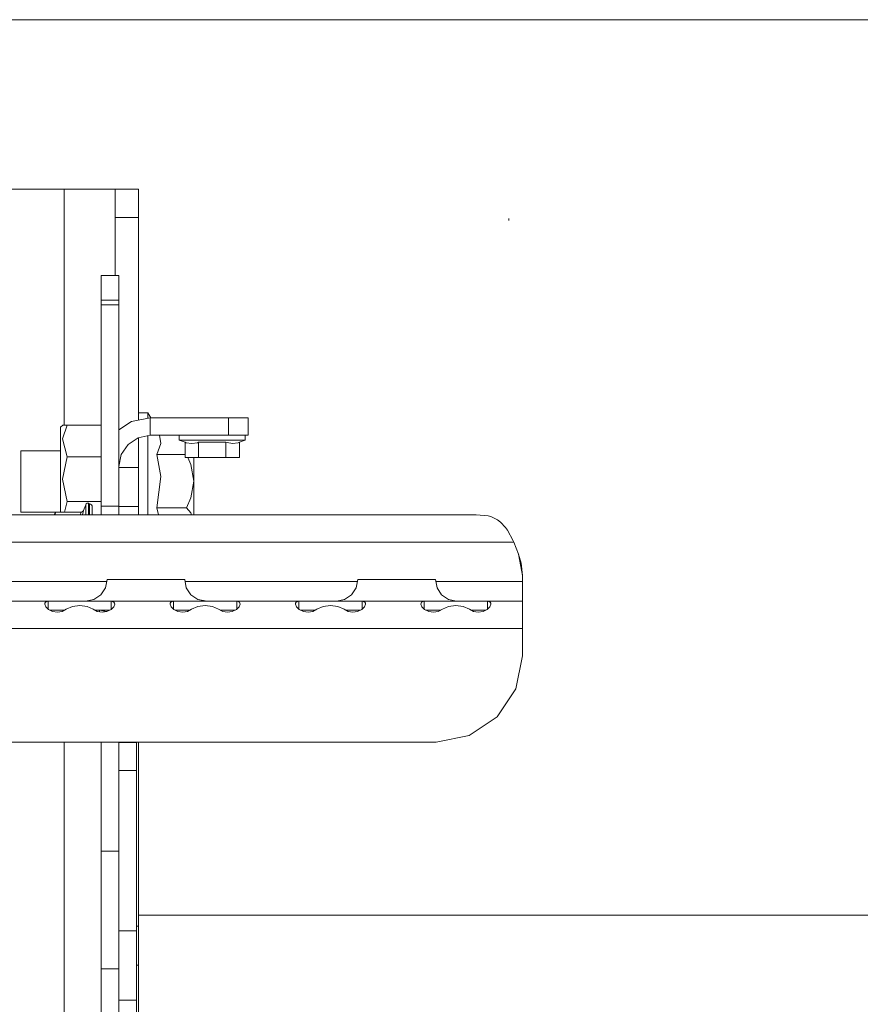
# Model space of a CAD drawing. Units: millimetres. Extents: x 547 to 8418, y 988 to 3903.
# Drawn here: x 5433 to 5647, y 1885 to 2136 of the extents above; entities that cross this region are included whole.
import ezdxf

# ---------------------------------------------------------------- set-up
doc = ezdxf.new("R2010")
doc.units = ezdxf.units.MM
doc.layers.add('1', color=7, linetype='Continuous', true_color=0xffffff)

msp = doc.modelspace()

# ---------------------------------------------------------------- linework, layer by layer
at = {"layer": '1', "color": 18, "linetype": 'Continuous', "lineweight": 13}
for p, q in [((4847.571289, 2135.986816), (5865.782715, 2135.986816)), ((5443.872559, 2092.686523), (5390.37207, 2092.686523)), ((5443.872559, 2092.686523), (5443.872559, 2032.50415)), ((5443.872559, 2092.686523), (5448.847168, 2092.686523)), ((5448.847168, 2092.686523), (5453.064453, 2092.686523)), ((5453.064453, 2092.686523), (5455.882324, 2092.686523)), ((5456.872559, 2092.686523), (5455.882324, 2092.686523)), ((5456.872559, 2091.775635), (5456.872559, 2092.686523)), ((5462.872559, 2092.686523), (5456.872559, 2092.686523)), ((5456.872559, 2089.209229), (5456.872559, 2091.775635)), ((5462.872559, 2091.775635), (5462.872559, 2092.686523)), ((5462.872559, 2090.93335), (5462.872559, 2091.775635)), ((5456.872559, 2085.45459), (5456.872559, 2089.209229)), ((5462.872559, 2089.209229), (5462.872559, 2090.933105)), ((5462.872559, 2085.45459), (5462.872559, 2089.209229)), ((5456.872559, 2070.686523), (5456.872559, 2085.45459)), ((5462.872559, 2085.45459), (5456.872559, 2085.45459)), ((5462.872559, 2033.789917), (5462.872559, 2085.45459)), ((5557.383301, 2084.755127), (5557.374023, 2085.266113)), ((5453.37207, 2070.686523), (5457.87207, 2070.686523)), ((5453.37207, 2070.203369), (5453.37207, 2070.686523)), ((5453.37207, 2068.82666), (5453.37207, 2070.203369)), ((5453.37207, 2066.766602), (5453.37207, 2068.82666)), ((5457.87207, 2070.686523), (5457.87207, 2070.203369)), ((5457.87207, 2070.203369), (5457.87207, 2068.82666)), ((5457.87207, 2068.82666), (5457.87207, 2066.766602)), ((5453.37207, 2066.766602), (5453.37207, 2064.410645)), ((5457.87207, 2064.410645), (5457.87207, 2066.766602)), ((5453.37207, 2064.410645), (5457.87207, 2064.410645)), ((5453.37207, 2064.410645), (5453.37207, 2064.095215)), ((5453.37207, 2064.095215), (5453.37207, 2063.188965)), ((5457.87207, 2064.410645), (5457.87207, 2064.095215)), ((5457.87207, 2063.188965), (5457.87207, 2064.095215)), ((5453.37207, 2063.188965), (5453.37207, 2053.062988)), ((5453.37207, 2063.188965), (5457.87207, 2063.188965)), ((5457.87207, 2053.062988), (5457.87207, 2063.188965)), ((5453.37207, 2053.062988), (5453.37207, 2036.162964)), ((5457.87207, 2050.347656), (5457.87207, 2053.062988)), ((5457.87207, 2036.162964), (5457.87207, 2050.347656)), ((5453.37207, 2036.162964), (5453.37207, 2023.379639)), ((5457.87207, 2023.379639), (5457.87207, 2036.162964)), ((5465.87207, 2034.386597), (5461.089355, 2033.435059)), ((5462.872559, 2035.666504), (5465.271973, 2035.666504)), ((5465.271973, 2035.666504), (5466.01123, 2034.386597)), ((5465.271973, 2035.28418), (5465.271973, 2035.666504)), ((5465.271973, 2034.267212), (5465.271973, 2035.28418)), ((5465.87207, 2034.386597), (5465.87207, 2029.886597)), ((5465.87207, 2034.386597), (5485.872559, 2034.386597)), ((5485.872559, 2034.386597), (5485.872559, 2029.886597)), ((5485.872559, 2034.386597), (5487.786133, 2034.386597)), ((5489.407715, 2034.386597), (5487.786133, 2034.386597)), ((5490.491211, 2034.386597), (5489.407715, 2034.386597)), ((5490.87207, 2034.386597), (5490.491211, 2034.386597)), ((5490.87207, 2034.386597), (5490.87207, 2029.886597)), ((5442.98291, 2031.931152), (5443.558105, 2032.50415)), ((5442.98291, 2031.931152), (5442.98291, 2031.352295)), ((5442.98291, 2031.352295), (5442.98291, 2028.583496)), ((5444.620605, 2032.50415), (5443.501465, 2028.969116)), ((5443.558105, 2032.50415), (5444.193359, 2032.50415)), ((5444.193359, 2032.50415), (5444.620605, 2032.50415)), ((5453.37207, 2032.50415), (5444.620605, 2032.50415)), ((5461.089355, 2033.435059), (5457.87207, 2031.285889)), ((5442.98291, 2028.583496), (5442.98291, 2024.103271)), ((5443.501465, 2028.969116), (5444.620605, 2024.410034)), ((5460.215332, 2027.543457), (5462.811035, 2029.277466)), ((5462.811035, 2029.277466), (5465.87207, 2029.886597)), ((5462.872559, 2021.686646), (5462.872559, 2029.289795)), ((5465.271973, 2026.916626), (5465.271973, 2029.767334)), ((5465.87207, 2029.886597), (5485.872559, 2029.886597)), ((5468.245605, 2029.886597), (5468.531738, 2027.757446)), ((5473.21875, 2028.686523), (5473.21875, 2029.886597)), ((5473.21875, 2028.686523), (5474.311523, 2028.686523)), ((5473.21875, 2028.686523), (5474.75, 2028.112183)), ((5474.311523, 2028.686523), (5476.67627, 2028.686523)), ((5476.67627, 2028.686523), (5479.904785, 2028.686523)), ((5479.904785, 2028.686523), (5483.439453, 2028.686523)), ((5483.439453, 2028.686523), (5486.668945, 2028.686523)), ((5485.872559, 2029.886597), (5487.786133, 2029.886597)), ((5486.668945, 2028.686523), (5489.033203, 2028.686523)), ((5489.407715, 2029.886597), (5487.786133, 2029.886597)), ((5490.125977, 2028.686523), (5488.603027, 2028.115356)), ((5489.033203, 2028.686523), (5490.125977, 2028.686523)), ((5490.491211, 2029.886597), (5489.407715, 2029.886597)), ((5490.125977, 2028.686523), (5490.125977, 2029.886597)), ((5490.87207, 2029.886597), (5490.491211, 2029.886597)), ((5458.480957, 2024.947876), (5460.215332, 2027.543457)), ((5465.271973, 2023.574463), (5465.271973, 2026.916626)), ((5468.531738, 2027.757446), (5467.516113, 2024.973511)), ((5474.75, 2028.112183), (5475.067871, 2028.005127)), ((5474.75, 2024.186646), (5474.75, 2028.112183)), ((5475.067871, 2028.005127), (5476.476074, 2027.776611)), ((5476.476074, 2027.776611), (5477.886719, 2028.005981)), ((5477.886719, 2028.005981), (5478.216797, 2028.117432)), ((5478.216797, 2028.117432), (5485.148926, 2028.121216)), ((5478.216797, 2024.186646), (5478.216797, 2028.117432)), ((5485.148926, 2028.121216), (5485.470703, 2028.012329)), ((5485.148926, 2024.186646), (5485.148926, 2028.121216)), ((5485.470703, 2028.012329), (5486.876953, 2027.78064)), ((5486.876953, 2027.78064), (5488.282227, 2028.007202)), ((5488.282227, 2028.007202), (5488.603027, 2028.115356)), ((5488.603027, 2024.186646), (5488.603027, 2028.115356)), ((5432.872559, 2025.925781), (5442.98291, 2025.925781)), ((5432.872559, 2024.583984), (5432.872559, 2025.925781)), ((5432.872559, 2022.132935), (5432.872559, 2024.583984)), ((5442.98291, 2024.103271), (5442.98291, 2018.686523)), ((5444.620605, 2024.410034), (5443.481934, 2018.686523)), ((5453.37207, 2024.410034), (5444.620605, 2024.410034)), ((5457.87207, 2021.886475), (5458.480957, 2024.947876)), ((5465.271973, 2019.995728), (5465.271973, 2023.574463)), ((5467.516113, 2024.973511), (5474.75, 2024.973511)), ((5468.531738, 2019.405762), (5467.516113, 2024.973511)), ((5474.75, 2024.186646), (5478.216797, 2024.186646)), ((5475.481445, 2024.186646), (5476.225098, 2022.42981)), ((5476.972168, 2024.186646), (5476.972168, 2022.175781)), ((5478.216797, 2024.186646), (5485.148926, 2024.186646)), ((5485.148926, 2024.186646), (5488.603027, 2024.186646)), ((5432.872559, 2018.99585), (5432.872559, 2022.132935)), ((5453.37207, 2023.379639), (5453.37207, 2011.794312)), ((5457.87207, 2011.794312), (5457.87207, 2023.379639)), ((5462.872559, 2021.686646), (5457.87207, 2021.686646)), ((5462.872559, 2021.686646), (5462.872559, 2020.925415)), ((5462.872559, 2020.925415), (5462.872559, 2018.75769)), ((5476.972168, 2018.166504), (5476.225098, 2022.42981)), ((5476.972168, 2018.166504), (5476.972168, 2022.175781)), ((5432.872559, 2015.715332), (5432.872559, 2018.99585)), ((5442.98291, 2013.269897), (5442.98291, 2018.686523)), ((5443.481934, 2018.686523), (5444.620605, 2012.963135)), ((5462.872559, 2018.75769), (5462.872559, 2015.513428)), ((5465.271973, 2016.33728), (5465.271973, 2019.995728)), ((5468.531738, 2019.405762), (5467.516113, 2011.359619)), ((5465.271973, 2012.758789), (5465.271973, 2016.33728)), ((5476.225098, 2013.903198), (5476.972168, 2018.166504)), ((5476.972168, 2018.166504), (5476.972168, 2014.157349)), ((5432.872559, 2012.858765), (5432.872559, 2015.715332)), ((5462.872559, 2011.686523), (5462.872559, 2015.513428)), ((5475.147949, 2011.359619), (5476.225098, 2013.903198)), ((5476.972168, 2014.157349), (5476.972168, 2010.569092)), ((5432.872559, 2010.919922), (5432.872559, 2012.858765)), ((5432.872559, 2010.919922), (5432.872559, 2010.234131)), ((5442.98291, 2013.269897), (5442.98291, 2010.268799)), ((5444.620605, 2012.963135), (5443.958984, 2010.268799)), ((5453.37207, 2012.963135), (5444.620605, 2012.963135)), ((5449.380859, 2012.123535), (5448.803711, 2010.732056)), ((5449.542969, 2012.366821), (5449.380859, 2012.123535)), ((5449.380859, 2011.221313), (5449.380859, 2012.123535)), ((5449.380859, 2011.221313), (5449.380859, 2009.586548)), ((5449.542969, 2012.366821), (5449.786133, 2012.529541)), ((5450.07373, 2012.586548), (5449.786133, 2012.529541)), ((5450.07373, 2012.586548), (5450.07373, 2012.348511)), ((5450.322754, 2012.348511), (5450.07373, 2012.586548)), ((5450.07373, 2012.348511), (5450.07373, 2011.644165)), ((5450.07373, 2011.644165), (5450.07373, 2010.504761)), ((5450.322754, 2012.348511), (5450.609863, 2012.292358)), ((5450.322754, 2012.348511), (5450.322754, 2010.504761)), ((5450.609863, 2012.292358), (5450.852539, 2012.133545)), ((5451.015625, 2011.895508), (5450.852539, 2012.133545)), ((5451.072266, 2011.614746), (5451.015625, 2011.895508)), ((5451.072266, 2011.614746), (5451.072266, 2009.898071)), ((5453.37207, 2011.794312), (5457.87207, 2011.794312)), ((5453.37207, 2011.794312), (5453.37207, 2009.586548)), ((5457.87207, 2011.794312), (5457.87207, 2009.586548)), ((5462.872559, 2011.686523), (5457.87207, 2011.686523)), ((5462.872559, 2009.586548), (5462.872559, 2011.686523)), ((5465.271973, 2009.586548), (5465.271973, 2012.758789)), ((5467.516113, 2011.359619), (5467.963867, 2009.586548)), ((5467.516113, 2011.359619), (5475.147949, 2011.359619)), ((5476.225098, 2010.087769), (5475.147949, 2011.359619)), ((5171.678711, 2009.586548), (5549.06543, 2009.586548)), ((5432.872559, 2010.234131), (5441.706543, 2010.234131)), ((5441.333008, 2009.586548), (5441.727051, 2010.268799)), ((5441.478027, 2009.586548), (5441.727051, 2010.268799)), ((5441.727051, 2010.268799), (5448.180664, 2010.268799)), ((5448.180664, 2010.268799), (5448.038086, 2009.586548)), ((5448.180664, 2010.268799), (5448.378418, 2010.304932)), ((5448.378418, 2010.304932), (5448.429688, 2010.326538)), ((5448.429688, 2010.326538), (5448.553711, 2010.401978)), ((5448.54541, 2009.586548), (5448.803711, 2010.732056)), ((5448.553711, 2010.401978), (5448.649902, 2010.48999)), ((5448.649902, 2010.48999), (5448.709473, 2010.562744)), ((5448.709473, 2010.562744), (5448.790527, 2010.700317)), ((5448.803711, 2010.732056), (5448.790527, 2010.700317)), ((5450.07373, 2010.504761), (5450.07373, 2009.586548)), ((5450.322754, 2010.504761), (5450.322754, 2009.586548)), ((5451.072266, 2009.586548), (5451.072266, 2009.898071)), ((5476.400879, 2009.586548), (5476.225098, 2010.087769)), ((5476.972168, 2009.586548), (5476.972168, 2010.569092)), ((5552.074219, 2009.309204), (5549.06543, 2009.586548)), ((5552.758789, 2009.123047), (5552.074219, 2009.309204)), ((5554.498047, 2008.29187), (5552.758789, 2009.123047)), ((5555.265137, 2007.706177), (5554.498047, 2008.29187)), ((5556.520508, 2006.344238), (5555.265137, 2007.706177)), ((5557.01416, 2005.636475), (5556.520508, 2006.344238)), ((5558.45459, 2002.95813), (5557.01416, 2005.636475)), ((5558.627441, 2002.58667), (5172.101074, 2002.58667)), ((5558.627441, 2002.58667), (5558.45459, 2002.95813)), ((5558.627441, 2002.58667), (5559.899902, 1999.550537)), ((5560.509277, 1997.253296), (5559.899902, 1999.550537)), ((5560.872559, 1994.128906), (5559.899902, 1999.550537)), ((5560.871582, 1994.132446), (5560.509277, 1997.253296)), ((5560.872559, 1992.586548), (5560.872559, 1994.128906)), ((5454.773438, 1992.586548), (5424.588867, 1992.586548)), ((5454.453613, 1990.981934), (5453.26123, 1989.197388)), ((5454.87207, 1993.08667), (5454.453613, 1990.981934)), ((5454.87207, 1993.08667), (5455.736816, 1993.08667)), ((5458.181152, 1993.08667), (5455.736816, 1993.08667)), ((5461.782227, 1993.08667), (5458.181152, 1993.08667)), ((5465.917969, 1993.08667), (5461.782227, 1993.08667)), ((5469.872559, 1993.08667), (5465.917969, 1993.08667)), ((5472.962891, 1993.08667), (5469.872559, 1993.08667)), ((5474.653809, 1993.08667), (5472.962891, 1993.08667)), ((5474.653809, 1993.08667), (5475.062988, 1990.981934)), ((5518.773438, 1992.586548), (5474.751465, 1992.586548)), ((5475.062988, 1990.981934), (5476.229492, 1989.197388)), ((5518.453613, 1990.981934), (5517.261719, 1989.197388)), ((5518.87207, 1993.08667), (5518.453613, 1990.981934)), ((5518.87207, 1993.08667), (5519.736816, 1993.08667)), ((5522.180664, 1993.08667), (5519.736816, 1993.08667)), ((5525.782227, 1993.08667), (5522.180664, 1993.08667)), ((5529.91748, 1993.08667), (5525.782227, 1993.08667)), ((5533.872559, 1993.08667), (5529.91748, 1993.08667)), ((5536.962891, 1993.08667), (5533.872559, 1993.08667)), ((5538.654297, 1993.08667), (5536.962891, 1993.08667)), ((5538.654297, 1993.08667), (5539.062988, 1990.981934)), ((5560.872559, 1992.586548), (5538.751465, 1992.586548)), ((5539.062988, 1990.981934), (5540.229492, 1989.197388)), ((5560.872559, 1992.586548), (5560.872559, 1990.673096)), ((5451.477051, 1988.005371), (5453.26123, 1989.197388)), ((5477.974609, 1988.005371), (5476.229492, 1989.197388)), ((5515.477051, 1988.005371), (5517.261719, 1989.197388)), ((5541.975098, 1988.005371), (5540.229492, 1989.197388)), ((5560.872559, 1990.673096), (5560.872559, 1989.051025)), ((5560.872559, 1987.967163), (5560.872559, 1989.051025)), ((5440.813965, 1987.58667), (5422.931152, 1987.58667)), ((5438.917969, 1986.795776), (5438.974121, 1987.070312)), ((5439.183105, 1986.139526), (5438.917969, 1986.795776)), ((5438.974121, 1987.070312), (5439.140137, 1987.268433)), ((5439.81543, 1987.512695), (5439.140137, 1987.268433)), ((5439.894531, 1985.44104), (5439.183105, 1986.139526)), ((5440.305664, 1987.56897), (5439.81543, 1987.512695)), ((5439.81543, 1985.518433), (5439.81543, 1987.512695)), ((5440.813965, 1987.58667), (5440.305664, 1987.56897)), ((5443.496094, 1987.58667), (5440.813965, 1987.58667)), ((5446.872559, 1987.58667), (5443.496094, 1987.58667)), ((5444.419922, 1985.499878), (5445.996582, 1986.222656)), ((5447.87207, 1986.441162), (5445.996582, 1986.222656)), ((5447.874023, 1987.58667), (5446.872559, 1987.58667)), ((5449.747559, 1986.222656), (5447.87207, 1986.441162)), ((5450.105469, 1987.58667), (5447.874023, 1987.58667)), ((5451.477051, 1988.005371), (5449.372559, 1987.58667)), ((5451.325195, 1985.499878), (5449.747559, 1986.222656)), ((5452.248535, 1987.58667), (5450.105469, 1987.58667)), ((5454.931152, 1987.58667), (5452.248535, 1987.58667)), ((5454.931152, 1987.58667), (5455.442383, 1987.568726)), ((5472.813477, 1987.58667), (5454.931152, 1987.58667)), ((5455.928711, 1987.512695), (5455.442383, 1987.568726)), ((5456.562012, 1986.139526), (5455.850586, 1985.44104)), ((5455.928711, 1987.512695), (5455.928711, 1985.518433)), ((5455.928711, 1987.512695), (5456.60498, 1987.268433)), ((5456.826172, 1986.795776), (5456.562012, 1986.139526)), ((5456.60498, 1987.268433), (5456.770996, 1987.070312)), ((5456.770996, 1987.070312), (5456.826172, 1986.795776)), ((5470.917969, 1986.795776), (5470.973145, 1987.070312)), ((5471.183105, 1986.139526), (5470.917969, 1986.795776)), ((5470.973145, 1987.070312), (5471.140137, 1987.268433)), ((5471.815918, 1987.512695), (5471.140137, 1987.268433)), ((5471.894531, 1985.44104), (5471.183105, 1986.139526)), ((5472.305664, 1987.56897), (5471.815918, 1987.512695)), ((5471.815918, 1985.518433), (5471.815918, 1987.512695)), ((5472.813477, 1987.58667), (5472.305664, 1987.56897)), ((5475.496582, 1987.58667), (5472.813477, 1987.58667)), ((5477.639648, 1987.58667), (5475.496582, 1987.58667)), ((5476.418945, 1985.499878), (5477.996582, 1986.222656)), ((5479.87207, 1987.58667), (5477.639648, 1987.58667)), ((5477.974609, 1988.005371), (5480.033203, 1987.58667)), ((5477.974609, 1988.005371), (5480.37207, 1987.58667)), ((5479.87207, 1986.441162), (5477.996582, 1986.222656)), ((5482.10498, 1987.58667), (5479.87207, 1987.58667)), ((5481.748047, 1986.222656), (5479.87207, 1986.441162)), ((5483.325195, 1985.499878), (5481.748047, 1986.222656)), ((5484.249023, 1987.58667), (5482.10498, 1987.58667)), ((5486.931152, 1987.58667), (5484.249023, 1987.58667)), ((5486.931152, 1987.58667), (5487.442871, 1987.568726)), ((5486.931152, 1987.58667), (5504.813965, 1987.58667)), ((5487.928711, 1987.512695), (5487.442871, 1987.568726)), ((5488.562012, 1986.139526), (5487.849609, 1985.44104)), ((5487.928711, 1987.512695), (5487.928711, 1985.518677)), ((5487.928711, 1987.512695), (5488.60498, 1987.268433)), ((5488.826172, 1986.795776), (5488.562012, 1986.139526)), ((5488.60498, 1987.268433), (5488.770996, 1987.070312)), ((5488.770996, 1987.070312), (5488.826172, 1986.795776)), ((5502.917969, 1986.795776), (5502.973145, 1987.070312)), ((5503.183594, 1986.139526), (5502.917969, 1986.795776)), ((5502.973145, 1987.070312), (5503.140137, 1987.268433)), ((5503.815918, 1987.512695), (5503.140137, 1987.268433)), ((5503.894531, 1985.44104), (5503.183594, 1986.139526)), ((5504.305176, 1987.56897), (5503.815918, 1987.512695)), ((5503.815918, 1985.518433), (5503.815918, 1987.512695)), ((5504.813965, 1987.58667), (5504.305176, 1987.56897)), ((5504.813965, 1987.58667), (5507.496582, 1987.58667)), ((5510.87207, 1987.58667), (5507.496582, 1987.58667)), ((5508.419434, 1985.499878), (5509.996582, 1986.222656)), ((5511.87207, 1986.441162), (5509.996582, 1986.222656)), ((5511.874023, 1987.58667), (5510.87207, 1987.58667)), ((5513.748047, 1986.222656), (5511.87207, 1986.441162)), ((5514.10498, 1987.58667), (5511.874023, 1987.58667)), ((5515.477051, 1988.005371), (5513.37207, 1987.58667)), ((5515.325195, 1985.499878), (5513.748047, 1986.222656)), ((5516.249023, 1987.58667), (5514.10498, 1987.58667)), ((5518.930664, 1987.58667), (5516.249023, 1987.58667)), ((5518.930664, 1987.58667), (5519.442871, 1987.568726)), ((5536.813477, 1987.58667), (5518.930664, 1987.58667)), ((5519.928711, 1987.512695), (5519.442871, 1987.568726)), ((5520.562012, 1986.139526), (5519.849609, 1985.44104)), ((5519.928711, 1987.512695), (5519.928711, 1985.518433)), ((5519.928711, 1987.512695), (5520.604004, 1987.268433)), ((5520.82666, 1986.795776), (5520.562012, 1986.139526)), ((5520.604004, 1987.268433), (5520.770996, 1987.070312)), ((5520.770996, 1987.070312), (5520.82666, 1986.795776)), ((5534.917969, 1986.795776), (5534.973145, 1987.070312)), ((5535.183594, 1986.139526), (5534.917969, 1986.795776)), ((5534.973145, 1987.070312), (5535.140625, 1987.268433)), ((5535.815918, 1987.512695), (5535.140625, 1987.268433)), ((5535.89502, 1985.44104), (5535.183594, 1986.139526)), ((5536.305176, 1987.56897), (5535.815918, 1987.512695)), ((5535.815918, 1985.518677), (5535.815918, 1987.512695)), ((5536.813477, 1987.58667), (5536.305176, 1987.56897)), ((5539.496094, 1987.58667), (5536.813477, 1987.58667)), ((5541.63916, 1987.58667), (5539.496094, 1987.58667)), ((5540.419434, 1985.499878), (5541.996582, 1986.222656)), ((5543.87207, 1987.58667), (5541.63916, 1987.58667)), ((5541.975098, 1988.005371), (5544.033691, 1987.58667)), ((5543.87207, 1986.441162), (5541.996582, 1986.222656)), ((5546.872559, 1987.58667), (5543.87207, 1987.58667)), ((5545.748047, 1986.222656), (5543.87207, 1986.441162)), ((5547.324707, 1985.499878), (5545.748047, 1986.222656)), ((5548.248047, 1987.58667), (5546.872559, 1987.58667)), ((5550.930664, 1987.58667), (5548.248047, 1987.58667)), ((5550.930664, 1987.58667), (5551.443359, 1987.568726)), ((5560.872559, 1987.58667), (5550.930664, 1987.58667)), ((5551.928711, 1987.512695), (5551.443359, 1987.568726)), ((5552.562012, 1986.139526), (5551.850098, 1985.44104)), ((5551.928711, 1987.512695), (5551.928711, 1985.518433)), ((5551.928711, 1987.512695), (5552.604004, 1987.268433)), ((5552.827148, 1986.795776), (5552.562012, 1986.139526)), ((5552.604004, 1987.268433), (5552.770996, 1987.070312)), ((5552.770996, 1987.070312), (5552.827148, 1986.795776)), ((5560.872559, 1987.58667), (5560.872559, 1987.967163)), ((5560.872559, 1987.58667), (5560.872559, 1987.066162)), ((5560.872559, 1985.536255), (5560.872559, 1987.066162)), ((5440.945312, 1984.901611), (5439.894531, 1985.44104)), ((5440.194824, 1985.286499), (5443.496094, 1985.286499)), ((5442.17334, 1984.709106), (5440.945312, 1984.901611)), ((5443.394043, 1984.937744), (5442.17334, 1984.709106)), ((5444.419922, 1985.499878), (5443.394043, 1984.937744)), ((5443.496094, 1985.286499), (5444.030273, 1985.286499)), ((5451.325195, 1985.499878), (5452.351074, 1984.937744)), ((5451.714844, 1985.286499), (5452.248535, 1985.286499)), ((5452.248535, 1985.286499), (5455.549316, 1985.286499)), ((5453.570801, 1984.709106), (5452.351074, 1984.937744)), ((5452.87207, 1985.286499), (5454.801758, 1984.90271)), ((5452.87207, 1984.840088), (5452.87207, 1985.286499)), ((5453.37207, 1985.286499), (5453.37207, 1985.187134)), ((5454.799805, 1984.901611), (5453.570801, 1984.709106)), ((5455.850586, 1985.44104), (5454.799805, 1984.901611)), ((5472.945312, 1984.901611), (5471.894531, 1985.44104)), ((5472.194824, 1985.286499), (5475.496582, 1985.286499)), ((5474.17334, 1984.709106), (5472.945312, 1984.901611)), ((5475.394043, 1984.937744), (5474.17334, 1984.709106)), ((5476.418945, 1985.499878), (5475.394043, 1984.937744)), ((5475.496582, 1985.286499), (5476.030273, 1985.286499)), ((5483.325195, 1985.499878), (5484.351074, 1984.937744)), ((5483.714844, 1985.286499), (5484.249023, 1985.286499)), ((5484.249023, 1985.286499), (5487.549316, 1985.286499)), ((5485.570801, 1984.709106), (5484.351074, 1984.937744)), ((5486.799805, 1984.901611), (5485.570801, 1984.709106)), ((5487.849609, 1985.44104), (5486.799805, 1984.901611)), ((5504.944336, 1984.901611), (5503.894531, 1985.44104)), ((5507.496582, 1985.286499), (5504.194824, 1985.286499)), ((5506.17334, 1984.709106), (5504.944336, 1984.901611)), ((5507.394043, 1984.937744), (5506.17334, 1984.709106)), ((5508.419434, 1985.499878), (5507.394043, 1984.937744)), ((5508.030762, 1985.286499), (5507.496582, 1985.286499)), ((5515.325195, 1985.499878), (5516.351562, 1984.937744)), ((5516.249023, 1985.286499), (5515.714844, 1985.286499)), ((5519.549316, 1985.286499), (5516.249023, 1985.286499)), ((5517.571289, 1984.709106), (5516.351562, 1984.937744)), ((5518.800293, 1984.901611), (5517.571289, 1984.709106)), ((5519.849609, 1985.44104), (5518.800293, 1984.901611)), ((5536.944336, 1984.901611), (5535.89502, 1985.44104)), ((5539.496094, 1985.286499), (5536.195312, 1985.286499)), ((5538.17334, 1984.709106), (5536.944336, 1984.901611)), ((5539.393555, 1984.937744), (5538.17334, 1984.709106)), ((5540.419434, 1985.499878), (5539.393555, 1984.937744)), ((5540.030762, 1985.286499), (5539.496094, 1985.286499)), ((5547.324707, 1985.499878), (5548.350586, 1984.937744)), ((5548.248047, 1985.286499), (5547.713867, 1985.286499)), ((5551.549316, 1985.286499), (5548.248047, 1985.286499)), ((5549.570801, 1984.709106), (5548.350586, 1984.937744)), ((5550.799805, 1984.901611), (5549.570801, 1984.709106)), ((5551.850098, 1985.44104), (5550.799805, 1984.901611)), ((5560.872559, 1983.234863), (5560.872559, 1985.536255)), ((5560.872559, 1983.234863), (5560.872559, 1980.586548)), ((5560.872559, 1980.586548), (5176.225586, 1980.586548)), ((5560.872559, 1980.586548), (5560.872559, 1973.586548)), ((5560.872559, 1973.586548), (5559.197754, 1965.16748)), ((5554.429199, 1958.030151), (5559.197754, 1965.16748)), ((5547.291504, 1953.26123), (5554.429199, 1958.030151)), ((5538.872559, 1951.586548), (5547.291504, 1953.26123)), ((5328.377441, 1951.586548), (5538.872559, 1951.586548)), ((5443.872559, 1951.586548), (5443.872559, 1901.043091)), ((5453.37207, 1951.586548), (5453.37207, 1943.697876)), ((5457.87207, 1951.586548), (5457.87207, 1951.428833)), ((5457.87207, 1951.428833), (5462.372559, 1951.428833)), ((5457.87207, 1951.428833), (5457.87207, 1947.587036)), ((5462.372559, 1951.428833), (5462.372559, 1951.586548)), ((5462.372559, 1947.587036), (5462.372559, 1951.428833)), ((5462.872559, 1915.292847), (5462.872559, 1951.586548)), ((5457.87207, 1947.587036), (5457.87207, 1944.334961)), ((5462.372559, 1944.334961), (5462.372559, 1947.587036)), ((5453.37207, 1943.697876), (5453.37207, 1923.686646)), ((5457.87207, 1944.334961), (5457.87207, 1903.624756)), ((5457.87207, 1944.334961), (5462.372559, 1944.334961)), ((5462.372559, 1923.59436), (5462.372559, 1944.334961)), ((5453.37207, 1923.686646), (5457.87207, 1923.686646)), ((5453.37207, 1923.686646), (5453.37207, 1912.205933)), ((5462.372559, 1923.592285), (5462.372559, 1923.594116)), ((5462.372559, 1904.454468), (5462.372559, 1923.591675)), ((5462.872559, 1915.292236), (5462.872559, 1915.29248)), ((5462.872559, 1904.600098), (5462.872559, 1915.291382)), ((5453.37207, 1912.205933), (5453.37207, 1902.794922)), ((5462.872559, 1907.386597), (5463.348633, 1907.386597)), ((5463.348633, 1907.386597), (5706.336914, 1907.386597)), ((5453.37207, 1902.794922), (5453.37207, 1902.473267)), ((5457.87207, 1903.624756), (5457.87207, 1903.408813)), ((5457.87207, 1903.408813), (5462.372559, 1903.408813)), ((5457.87207, 1903.408813), (5457.87207, 1895.278564)), ((5462.872559, 1904.600098), (5462.372559, 1904.600098)), ((5462.372559, 1903.408813), (5462.372559, 1904.454468)), ((5462.372559, 1903.408813), (5462.372559, 1895.278564)), ((5462.872559, 1904.546753), (5462.872559, 1904.600098)), ((5462.872559, 1900.773315), (5462.872559, 1904.546753)), ((5443.872559, 1901.043091), (5443.872559, 1879.268799)), ((5453.37207, 1902.473267), (5453.37207, 1895.970215)), ((5462.872559, 1897.529053), (5462.872559, 1900.773315)), ((5453.37207, 1895.970215), (5453.37207, 1893.686646)), ((5457.87207, 1885.674561), (5457.87207, 1895.278564)), ((5462.372559, 1885.674561), (5462.372559, 1895.278564)), ((5462.872559, 1895.361328), (5462.872559, 1897.529053)), ((5462.872559, 1894.599976), (5462.872559, 1895.361328)), ((5453.37207, 1893.686646), (5453.37207, 1891.783569)), ((5453.37207, 1893.686646), (5457.87207, 1893.686646)), ((5462.872559, 1894.599976), (5462.372559, 1894.599976)), ((5462.872559, 1892.46875), (5462.872559, 1894.599976)), ((5453.37207, 1891.783569), (5453.37207, 1886.364136)), ((5462.872559, 1886.399048), (5462.872559, 1892.46875)), ((5453.37207, 1886.364136), (5453.37207, 1878.253662)), ((5457.87207, 1885.674561), (5462.372559, 1885.674561)), ((5457.87207, 1807.711304), (5457.87207, 1885.674561)), ((5462.372559, 1807.711304), (5462.372559, 1885.674561)), ((5462.872559, 1881.83667), (5462.872559, 1886.399048))]:
    msp.add_line(p, q, dxfattribs=at)

doc.saveas('drawing.dxf')
